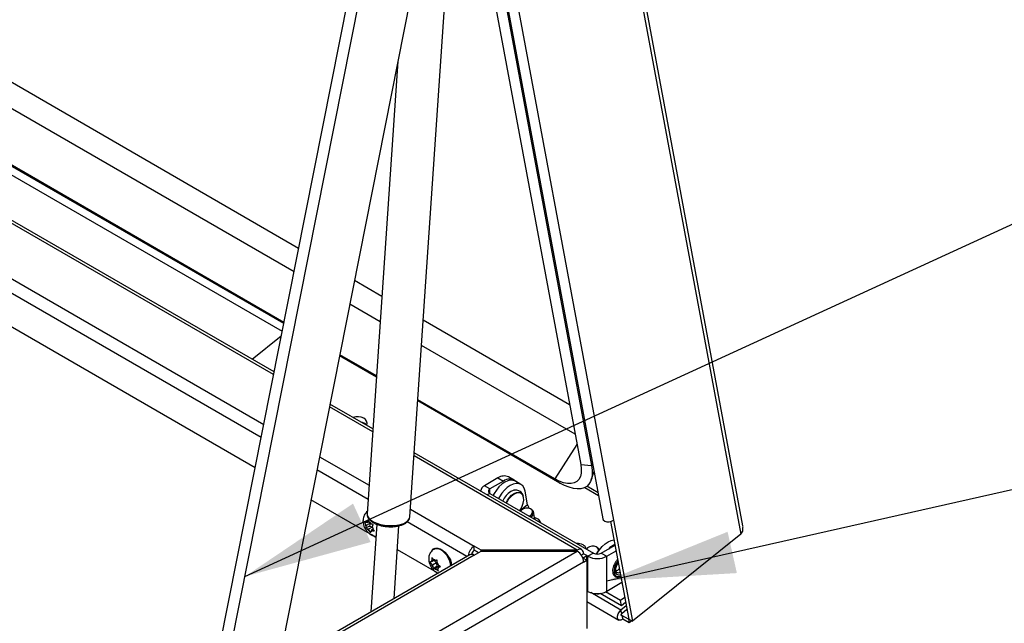
# Model space of a CAD drawing. Units: inches. Extents: x 0.1 to 10.8, y 0.2 to 8.4.
# Drawn here: x 9.4 to 10, y 5 to 5.4 of the extents above; entities that cross this region are included whole.
import ezdxf

# ---------------------------------------------------------------- set-up
doc = ezdxf.new("R2010")
doc.units = ezdxf.units.IN
doc.header["$MEASUREMENT"] = 0
doc.layers.add('FORMAT', color=7, linetype='Continuous')
doc.dimstyles.new('SLDDIMSTYLE5', dxfattribs={"dimtxt": 0.18, "dimasz": 0.080892, "dimexe": 0, "dimexo": 0.0625, "dimgap": 0, "dimtad": 0, "dimtih": 1, "dimtoh": 1, "dimdec": 0, "dimrnd": 1e-09, "dimzin": 0, "dimdsep": 46, "dimtxsty": 'Standard', "dimsah": 1, "dimcen": 0.09, "dimadec": 0, "dimazin": 0, "dimtfac": 0.080892, "dimtdec": 0, "dimtofl": 0, "dimtmove": 0, "dimatfit": 3, "dimfxl": 0, "dimfrac": 2, "dimtolj": 1, "dimtzin": 0, "dimarcsym": 0})

msp = doc.modelspace()

# ---------------------------------------------------------------- linework, layer by layer
at = {"color": 7, "linetype": 'Continuous', "lineweight": 25}
for p, q in [((9.56744969, 5.23034812), (7.92565744, 6.17813461)), ((9.56452009, 5.21557582), (7.91371904, 6.16856298)), ((9.55821638, 5.18378983), (7.89703694, 6.14276831)), ((9.55808742, 5.1831396), (7.90030686, 6.14015595)), ((9.55205305, 5.15271172), (7.85792698, 6.13070988)), ((9.54011874, 5.09253385), (7.85200602, 6.06706058)), ((8.12746354, 6.00355862), (9.55711539, 5.17823818)), ((9.84668947, 5.05593019), (9.67924396, 5.95401642)), ((9.67737609, 5.9524101), (9.84546048, 5.05089731)), ((9.60320193, 5.89440525), (9.75867982, 5.06050685)), ((9.60988964, 5.89351529), (9.76536752, 5.05961689)), ((9.59915738, 5.87548776), (9.74475703, 5.09457087)), ((9.60602762, 5.87486026), (9.75162726, 5.09394336)), ((9.5104301, 4.94283111), (9.61283165, 5.45918329)), ((9.65305034, 5.46494728), (9.55455768, 4.96830542)), ((9.51843323, 4.94745122), (9.61919053, 5.45551239)), ((9.63735414, 5.06171679), (9.66202644, 5.42443039)), ((9.62985952, 5.34800934), (9.6105097, 5.06354279)), ((9.61980034, 5.20012673), (9.60251121, 5.21010753)), ((9.61872278, 5.18428527), (9.59958161, 5.19533523)), ((9.73777442, 5.13202174), (9.64575, 5.18514631)), ((9.53822597, 5.16069392), (9.55654952, 5.17538485)), ((9.74121424, 5.11357246), (9.64467244, 5.16930485)), ((9.61635673, 5.14950145), (9.59314895, 5.16289901)), ((9.61640416, 5.15019874), (9.5932779, 5.16354924)), ((9.61413718, 5.11687131), (9.58711458, 5.13247113)), ((9.73166256, 5.08293681), (9.64230639, 5.13452103)), ((9.72839263, 5.08554917), (9.64235382, 5.13521832)), ((9.74541638, 5.04108544), (9.64008684, 5.10189089)), ((9.74475703, 5.09457087), (9.75162726, 5.09394336)), ((9.75141536, 5.08492395), (9.7531481, 5.09017595)), ((9.69269051, 5.08610013), (9.68425865, 5.08123252)), ((9.69612431, 5.08411784), (9.68769244, 5.07925023)), ((9.69269051, 5.08610013), (9.69612431, 5.08411784)), ((9.70286836, 5.08478567), (9.69943457, 5.08676795)), ((9.70714555, 5.08208421), (9.70371176, 5.0840665)), ((9.72839263, 5.08554917), (9.73166256, 5.08293681)), ((9.6818249, 5.0778406), (9.6818249, 5.07779603)), ((9.68769244, 5.07925023), (9.68425865, 5.08123252)), ((9.68769244, 5.07643098), (9.75275644, 5.03887033)), ((9.71137343, 5.06927961), (9.70976456, 5.07790875)), ((9.75563838, 5.07681944), (9.74864449, 5.08085693)), ((9.61221521, 5.05091344), (9.57518026, 5.07229326)), ((9.70764068, 5.06600213), (9.70696641, 5.06530436)), ((9.71407331, 5.0661023), (9.71365756, 5.06641168)), ((9.7158791, 5.06015916), (9.71504371, 5.06463976)), ((9.6099476, 5.05620329), (9.60942444, 5.05715096)), ((9.61050224, 5.05799084), (9.60975645, 5.05822101)), ((9.61228547, 5.05755292), (9.6099476, 5.05620329)), ((9.61050224, 5.05799084), (9.61072487, 5.05870834)), ((9.61167558, 5.0586682), (9.61050224, 5.05799084)), ((9.61236028, 5.05741742), (9.61183711, 5.05836508)), ((9.61240772, 5.05740278), (9.61193651, 5.05588411)), ((9.61236028, 5.05741742), (9.61310607, 5.05718725)), ((9.6165213, 5.05704303), (9.61277117, 5.00191135)), ((9.63734069, 5.06157028), (9.63735414, 5.06171679)), ((9.76349607, 5.05869787), (9.7749083, 4.99748892)), ((9.76536752, 5.05961689), (9.77719749, 4.9961674)), ((9.61193651, 5.05588411), (9.60950842, 5.0544824)), ((9.6099476, 5.05620329), (9.60972498, 5.05548579)), ((9.611251, 5.05384232), (9.61050521, 5.05407249)), ((9.61373121, 5.05527412), (9.611251, 5.05384232)), ((9.611251, 5.05384232), (9.61177417, 5.05289466)), ((9.61193651, 5.05588411), (9.6137471, 5.05532533)), ((9.61310903, 5.0532689), (9.61288641, 5.0525514)), ((9.61595741, 5.04875311), (9.61294966, 5.05048945)), ((9.61428039, 5.05394511), (9.61310903, 5.0532689)), ((9.61310903, 5.0532689), (9.61385483, 5.05303873)), ((9.61366367, 5.05505645), (9.6138863, 5.05577395)), ((9.61366367, 5.05505645), (9.61418684, 5.05410878)), ((9.62740709, 5.01036049), (9.63051777, 5.05609143)), ((9.84546048, 5.05089731), (9.77719749, 4.9961674)), ((9.84546048, 5.05089731), (9.84661178, 5.05273816)), ((8.91994074, 4.56516322), (9.74261085, 5.04008057)), ((9.65425072, 5.02664686), (9.62948732, 5.04094247)), ((9.6528918, 5.04159508), (9.65254206, 5.04139318)), ((9.68217612, 5.04080763), (9.67785208, 5.04330384)), ((9.67785208, 5.04066036), (9.67785208, 5.04330384)), ((9.68051627, 5.03912236), (9.67785208, 5.04066036)), ((9.67785208, 5.03758435), (9.68217612, 5.04008057)), ((9.74261085, 5.04080763), (9.68217612, 5.04080763)), ((9.68217612, 5.04008057), (9.68217612, 5.04080763)), ((9.68217612, 5.04008057), (9.74261085, 5.04008057)), ((9.74261085, 5.04008057), (9.74261085, 5.04080763)), ((9.74508431, 5.03765349), (9.74657879, 5.03851624)), ((9.74861363, 5.03734155), (9.74657879, 5.03851624)), ((9.74897336, 5.04214128), (9.74829909, 5.04144351)), ((9.75275644, 5.03887033), (9.74932265, 5.03688805)), ((9.75540599, 5.04224145), (9.75499024, 5.04255083)), ((9.75764005, 5.03887033), (9.76607192, 5.04373795)), ((9.75764005, 5.03887033), (9.76107385, 5.03688805)), ((9.76107385, 5.03688805), (9.76693192, 5.04026984)), ((9.76607192, 5.04373795), (9.76626495, 5.04384712)), ((9.67504656, 5.03786217), (8.92145925, 4.60282548)), ((9.74657879, 5.0332079), (8.92390868, 4.55829055)), ((9.67785208, 5.03758435), (8.92426478, 4.60254766)), ((9.65138009, 5.03363872), (9.65076994, 5.03345671)), ((9.65161822, 5.03131558), (9.65091249, 5.03206606)), ((9.65138009, 5.03363872), (9.65128451, 5.0345712)), ((9.65264171, 5.03436703), (9.65138009, 5.03363872)), ((9.65416177, 5.03278394), (9.65161822, 5.03131558)), ((9.65290019, 5.03409216), (9.65219446, 5.03484263)), ((9.65290019, 5.03409216), (9.65351034, 5.03427416)), ((9.65292468, 5.03409946), (9.65416177, 5.03278394)), ((9.65416177, 5.03278394), (9.65439989, 5.03046081)), ((9.65465842, 5.03222246), (9.65456284, 5.03315494)), ((9.65465842, 5.03222246), (9.65536415, 5.03147199)), ((9.66314117, 5.03235169), (9.66362854, 5.03263304)), ((9.74632444, 5.03602003), (9.74583843, 5.03630059)), ((9.74612759, 5.03559047), (9.74632444, 5.03570411)), ((9.74632444, 5.03602003), (9.74861363, 5.03734155)), ((9.74632444, 5.03570411), (9.74632444, 5.03602003)), ((9.74632444, 5.03570411), (9.74861363, 5.03438259)), ((9.74657879, 5.0332079), (9.74861363, 5.03438259)), ((9.74861363, 5.03438259), (9.74861363, 5.03734155)), ((9.74861363, 5.03729735), (9.74932265, 5.03688805)), ((9.74861363, 5.03438259), (9.74861363, 4.99159249)), ((9.74932265, 5.01485907), (9.74932265, 5.03688805)), ((9.76107385, 5.01485907), (9.76107385, 5.03688805)), ((9.65161822, 5.03131558), (9.6517138, 5.03038311)), ((9.65439989, 5.03046081), (9.6519718, 5.0290591)), ((9.65337644, 5.02944589), (9.65276629, 5.02926388)), ((9.65591999, 5.03091425), (9.65337644, 5.02944589)), ((9.65337644, 5.02944589), (9.65408217, 5.02869541)), ((9.65439989, 5.03046081), (9.65591999, 5.03091425)), ((9.65622083, 5.03066382), (9.65489654, 5.02989932)), ((9.65489654, 5.02989932), (9.65550669, 5.03008133)), ((9.65489654, 5.02989932), (9.65499212, 5.02896685)), ((9.76950571, 5.01972668), (9.76107385, 5.01485907)), ((9.77062718, 5.02045049), (9.76950571, 5.01972668)), ((9.74932265, 5.01485907), (9.74861363, 5.01526837)), ((9.77046168, 5.00578282), (9.75697994, 5.01356566)), ((9.76985501, 5.00903664), (9.76038519, 5.01450345)), ((9.74861363, 5.0084), (9.76861776, 4.99685186)), ((9.7723781, 5.01105953), (9.76985501, 5.00903664)), ((9.77046168, 5.00578282), (9.76985501, 5.00903664)), ((9.77298476, 5.00780571), (9.77046168, 5.00578282)), ((9.77336115, 5.00578701), (9.77006215, 5.00314203)), ((9.77049895, 5.00079928), (9.77006215, 5.00314203)), ((9.77379794, 5.00344426), (9.77049895, 5.00079928)), ((9.77069308, 4.99975806), (9.77112988, 4.99741531)), ((9.77476276, 4.99740868), (9.77069308, 4.99975806)), ((9.77519956, 4.99506593), (9.77112988, 4.99741531)), ((9.77490239, 4.99752063), (9.77476276, 4.99740868)), ((9.77476276, 4.99740868), (9.77519956, 4.99506593)), ((9.7749083, 4.99748892), (9.77719749, 4.9961674)), ((9.77683464, 4.99637686), (9.77519956, 4.99506593))]:
    msp.add_line(p, q, dxfattribs=at)
at = {"color": 8, "linetype": 'Continuous', "lineweight": 25}
for p, q in [((9.55171541, 5.15100922), (7.85769179, 6.12894824)), ((7.85597396, 6.09505169), (9.54550723, 5.1197049)), ((9.54387666, 5.11148289), (7.85200602, 6.08817903)), ((9.61401299, 5.11504559), (9.58677694, 5.13076863)), ((9.74240067, 5.10720908), (9.72839263, 5.08554917)), ((9.74261085, 5.04080763), (9.63996265, 5.10006517)), ((9.58056875, 5.09946431), (9.61172951, 5.08147558)), ((9.75162726, 5.09394336), (9.75217912, 5.09537301)), ((9.61112976, 5.0726585), (9.57893819, 5.0912423)), ((9.68769244, 5.07643098), (9.68594096, 5.07541987)), ((9.68769244, 5.07643098), (9.68769244, 5.07925023)), ((9.74729958, 5.08004123), (9.75597103, 5.07503531)), ((9.71137343, 5.06927961), (9.70664595, 5.06548935)), ((9.63767917, 5.06649516), (9.67785208, 5.04330384)), ((9.67322593, 5.03681115), (9.63560923, 5.05852681)), ((9.76631104, 5.0435999), (9.76607192, 5.04373795)), ((9.77006215, 5.00314203), (9.75114178, 5.01406453)), ((9.77069308, 4.99975806), (9.77009664, 5.00010238))]:
    msp.add_line(p, q, dxfattribs=at)
at = {"color": 7, "linetype": 'Continuous', "lineweight": 25, "flags": 128}
for points in [[(9.60900015, 5.12032325), (9.60747754, 5.12095261), (9.60679157, 5.12111184)], [(9.61029747, 5.11924512), (9.61016074, 5.11940363), (9.60900015, 5.12032325)], [(9.74475703, 5.09457087), (9.74510034, 5.09174431), (9.74502498, 5.08921296), (9.74453249, 5.08702833), (9.74363287, 5.08523491), (9.74234446, 5.08386921), (9.74069348, 5.08295902), (9.73871353, 5.08252288), (9.73644492, 5.08256966), (9.73393385, 5.08309841), (9.73123141, 5.08409836), (9.72839263, 5.08554917)], [(9.75162726, 5.09394336), (9.75201483, 5.0910037), (9.75203696, 5.08831461), (9.75169334, 5.08591529), (9.75098897, 5.08384073), (9.74993414, 5.08212119), (9.74854421, 5.08078174), (9.74683946, 5.07984191), (9.74484475, 5.07931541), (9.74258916, 5.07920991), (9.74010559, 5.07952696), (9.73743026, 5.08026192), (9.73460216, 5.08140409), (9.73166256, 5.08293681)], [(9.70371176, 5.0840665), (9.70230145, 5.08459472), (9.70065627, 5.08467112), (9.69886933, 5.08427535), (9.69700932, 5.0834226), (9.6951477, 5.08214565), (9.69335603, 5.08049357), (9.69170315, 5.07852985), (9.69025259, 5.07632996), (9.68968014, 5.0752835)], [(9.70976456, 5.07790875), (9.70922958, 5.07966887), (9.70835535, 5.08107287), (9.70717546, 5.08206679), (9.70573525, 5.08261244), (9.70409006, 5.08268884), (9.70230312, 5.08229306), (9.70044311, 5.08144031), (9.6985815, 5.08016336), (9.69678982, 5.07851128), (9.69513694, 5.07654757), (9.69368638, 5.07434768), (9.69311393, 5.07330122)], [(9.70661455, 5.07673479), (9.7064618, 5.07677912), (9.70514843, 5.0768547), (9.70369676, 5.07644708), (9.702198, 5.07558187), (9.70074633, 5.07431342), (9.69943295, 5.07272145), (9.69834041, 5.07090598), (9.6981053, 5.07041976)], [(9.70272982, 5.07837184), (9.70221441, 5.07824868), (9.70073126, 5.07760043)], [(9.70645586, 5.06559909), (9.70704035, 5.06649418), (9.7079957, 5.06837923), (9.70863384, 5.07031361), (9.70891468, 5.07217579), (9.70882057, 5.07384876), (9.70835743, 5.0752274), (9.70824649, 5.07542146)], [(9.61063014, 5.06531341), (9.61011957, 5.0648211), (9.6098004, 5.0641618)], [(9.71250992, 5.06210415), (9.7128425, 5.06228138), (9.71388352, 5.06311602), (9.71447114, 5.06411545), (9.71452601, 5.06514471), (9.71404071, 5.06606477), (9.71308078, 5.06675139), (9.71177587, 5.06711182), (9.71030222, 5.0670974), (9.70885884, 5.06671006), (9.70764068, 5.06600213), (9.70764068, 5.06600213)], [(9.71407331, 5.0661023), (9.71424919, 5.06596117), (9.71491608, 5.06506494), (9.71506522, 5.06401802), (9.71467863, 5.06294669), (9.71380292, 5.06198017), (9.71331813, 5.06163758)], [(9.7176135, 5.06052569), (9.71609089, 5.06115506), (9.71567397, 5.06125938)], [(9.75867982, 5.06050685), (9.75896147, 5.05981581), (9.75982312, 5.05903008), (9.7611029, 5.05857959), (9.76260597, 5.05853292), (9.76410351, 5.05889717), (9.76536752, 5.05961689)], [(9.75486481, 5.03829576), (9.75517669, 5.03885008), (9.75662726, 5.04104997), (9.75828013, 5.04301368), (9.76007181, 5.04466576), (9.76193342, 5.04594271), (9.76379344, 5.04679546), (9.76558037, 5.04719124), (9.76564046, 5.04719655)], [(9.6528918, 5.04159508), (9.65371856, 5.04191689), (9.65501866, 5.0419626), (9.656446, 5.04155243), (9.65791762, 5.04071022), (9.659348, 5.03948493), (9.66065402, 5.03794774), (9.66175976, 5.03618801), (9.66260097, 5.03430801), (9.66312876, 5.03241698), (9.66329848, 5.03108015)], [(9.75585708, 5.04045484), (9.75585869, 5.04128386), (9.75537339, 5.04220392), (9.75441346, 5.04289054), (9.75310855, 5.04325097), (9.7516349, 5.04323655), (9.75019152, 5.04284922), (9.74897336, 5.04214128)], [(9.75411627, 5.03838683), (9.75417518, 5.03842053), (9.75487557, 5.03891876)], [(9.77112988, 4.99741531), (9.7700382, 4.9967906), (9.76903145, 4.99669691), (9.76826288, 4.99714852), (9.76784952, 4.99807666), (9.76785428, 4.99934004), (9.76827645, 5.00074632), (9.76905175, 5.0020814), (9.77006215, 5.00314203)], [(9.77069308, 4.99975806), (9.7704946, 4.99964448), (9.77031155, 4.99962744), (9.77017181, 4.99970955), (9.77009665, 4.99987831), (9.77009752, 5.00010801), (9.77017428, 5.0003637), (9.77031524, 5.00060644), (9.77049895, 5.00079928)]]:
    msp.add_lwpolyline(points, dxfattribs=at)
at = {"color": 8, "linetype": 'Continuous', "lineweight": 25, "flags": 128}
for points in [[(9.69782504, 5.07058155), (9.69871375, 5.07222036), (9.69994332, 5.07391025), (9.70134028, 5.07532848), (9.70282343, 5.07639265), (9.70430659, 5.07704089), (9.70570354, 5.07723555), (9.70693312, 5.07696531), (9.70792386, 5.07624586), (9.70861817, 5.07511903), (9.70866755, 5.07499177)], [(9.70824649, 5.07542146), (9.70755435, 5.07622508), (9.70661455, 5.07673479)], [(9.6105097, 5.06354279), (9.61050275, 5.06329481), (9.61077565, 5.0620178), (9.61155415, 5.06076431), (9.61280831, 5.05958251), (9.61448995, 5.05851781), (9.61653444, 5.05761113), (9.61886321, 5.05689732), (9.62138677, 5.0564038), (9.62400814, 5.05614954), (9.62662657, 5.05614432), (9.62914146, 5.05638833), (9.63145614, 5.05687219), (9.63348167, 5.05757732), (9.63514021, 5.05847661), (9.63636803, 5.0595355), (9.63711793, 5.06071331), (9.63734069, 5.06157028)], [(9.65253939, 5.04139163), (9.65336882, 5.04171499), (9.65466892, 5.0417607), (9.65609626, 5.04135053), (9.65756788, 5.04050833), (9.65899826, 5.03928303), (9.66030428, 5.03774584), (9.66141002, 5.03598612), (9.66225123, 5.03410611), (9.66277902, 5.03221508), (9.66294875, 5.03087825)], [(9.76814449, 5.03376627), (9.7676486, 5.03312652), (9.76670699, 5.03156742), (9.76603755, 5.02990975), (9.76568994, 5.02827645), (9.76568994, 5.02678864), (9.76603755, 5.02555668), (9.76670699, 5.02467192), (9.7676486, 5.0242), (9.76879256, 5.0241759), (9.7698696, 5.02451372)]]:
    msp.add_lwpolyline(points, dxfattribs=at)
at = {"color": 7, "linetype": 'Continuous', "lineweight": 25}
for centre, radius, start, end in [((9.60437135, 5.11558635), 0.0089459, 63.28153491, 107.92178612), ((9.6068544, 5.12031773), 0.00360445, 340.4941064, 64.7229911), ((9.69664177, 5.08058464), 0.00678476, 65.69288095, 125.61757748), ((9.69991662, 5.07917534), 0.00622977, 49.91198978, 127.49846851), ((9.68598337, 5.07742591), 0.0041791, 114.37465829, 174.30520075), ((9.68822744, 5.0778406), 0.00150774, 110.7834208, 249.2165792), ((9.70781531, 5.06645189), 0.01320886, 122.43285654, 156.16642314), ((9.71653927, 5.07045286), 0.0052974, 192.79568849, 213.37206155), ((9.61365351, 5.05705455), 0.00423017, 178.6940471, 201.76797834), ((9.61071111, 5.05752981), 0.00117861, 89.33101912, 144.09452414), ((9.60944726, 5.05451784), 0.00452909, 36.1138767, 58.15203489), ((9.71586356, 5.05706774), 0.00387553, 13.85744856, 63.15776655), ((9.61416402, 5.0567419), 0.00452909, 216.1138767, 238.15203489), ((9.61290017, 5.05372993), 0.00117861, 269.33101912, 324.09452414), ((9.60995777, 5.05420519), 0.00423017, 358.6940471, 21.76797834), ((9.74244483, 5.03688028), 0.0080685, 62.03479559, 91.51169778), ((9.77273505, 5.03106486), 0.01484635, 116.2622389, 135.49137059), ((9.65295598, 5.03984605), 0.00187954, 84.72495607, 166.33524468), ((9.6826171, 5.0359382), 0.00877257, 122.89984993, 171.57937916), ((9.67620836, 5.03528991), 0.00282246, 54.38242252, 114.30711905), ((9.67987167, 5.03754117), 0.00371593, 122.92194171, 171.00780022), ((9.74415981, 5.03890864), 0.0024506, 350.78596301, 129.20328524), ((9.73796391, 5.03281587), 0.0086238, 2.60547849, 57.39452166), ((9.7444785, 5.04054869), 0.00387553, 13.85744856, 63.15776655), ((9.75519825, 5.043583), 0.0053077, 242.60967224, 297.39032776), ((9.76715786, 5.03213586), 0.01403444, 129.42259202, 153.85156128), ((9.75398054, 5.04023047), 0.00246495, 18.08106338, 54.66975919), ((9.65242799, 5.03336721), 0.00166046, 133.52343469, 176.90998727), ((9.65634022, 5.03361814), 0.00564528, 195.95813399, 214.96328993), ((9.65186405, 5.03227058), 0.00259319, 50.59089718, 82.67972023), ((9.64993642, 5.0299199), 0.00564528, 15.95813399, 34.96328993), ((9.65603521, 5.03159123), 0.00762841, 357.71778563, 48.29505625), ((9.75519825, 5.04822791), 0.01277166, 242.60967224, 297.39032776), ((9.65441259, 5.03126746), 0.00259319, 230.59089718, 262.67972023), ((9.65384865, 5.03017084), 0.00166046, 313.52343469, 356.90998727), ((9.76564466, 5.03195315), 0.00441253, 285.77191736, 319.7774798), ((9.75519825, 5.02619893), 0.01277166, 242.60967224, 297.39032776), ((9.75543197, 5.01632991), 0.00305297, 248.99043493, 293.35468503)]:
    msp.add_arc(centre, radius, start, end, dxfattribs=at)
at = {"color": 8, "linetype": 'Continuous', "lineweight": 25}
for centre, radius, start, end in [((9.77507378, 5.02752931), 0.00865025, 141.5057644, 177.13084363), ((9.76878587, 5.02756473), 0.00238486, 170.4037223, 292.81504103), ((9.76828146, 5.02882041), 0.00223093, 245.46490998, 300.80337012)]:
    msp.add_arc(centre, radius, start, end, dxfattribs=at)
at = {"color": 7, "linetype": 'Continuous', "lineweight": 25}
for points, knots in [([(9.70864993, 5.07495755), (9.70849642, 5.07533809), (9.70816251, 5.07616586), (9.70722665, 5.07724513), (9.70596267, 5.07808433), (9.70450456, 5.07846615), (9.7033932, 5.07852187), (9.70280483, 5.07836368), (9.70268783, 5.07833223)], [0, 0, 0, 0, 0.162906391, 0.35436204, 0.562654002, 0.759388801, 0.952157094, 1, 1, 1, 1]), ([(9.61059503, 5.0647972), (9.61045899, 5.06471053), (9.60986761, 5.06433381), (9.60909123, 5.06335939), (9.60834002, 5.0619805), (9.60793169, 5.06045964), (9.6078325, 5.05883954), (9.60805984, 5.05711961), (9.60863458, 5.05534612), (9.60956301, 5.05360436), (9.6107874, 5.05206086), (9.61222069, 5.05081947), (9.6137697, 5.04997945), (9.61505622, 5.04953366), (9.61581081, 5.04951303), (9.61600874, 5.04950762)], [0, 0, 0, 0, 0.023980724, 0.104245569, 0.18151052, 0.258663526, 0.338579913, 0.423793725, 0.514845508, 0.609208037, 0.706834525, 0.799093321, 0.887197786, 0.970413291, 1, 1, 1, 1]), ([(9.61055142, 5.06352523), (9.61053143, 5.0634201), (9.61042726, 5.06287241), (9.61069485, 5.06185615), (9.61132159, 5.06058734), (9.61237123, 5.05940156), (9.6137997, 5.05830992), (9.6155916, 5.05734919), (9.61766837, 5.05656106), (9.6199458, 5.05597152), (9.62234695, 5.05559469), (9.62479583, 5.0554395), (9.62721539, 5.05551037), (9.62953029, 5.05580712), (9.6316704, 5.05632604), (9.6335712, 5.05706309), (9.63517665, 5.05801579), (9.63634851, 5.05913369), (9.63710054, 5.06032655), (9.63724943, 5.06114695), (9.63731851, 5.06152755)], [0, 0, 0, 0, 0.0126875221, 0.0660994209, 0.119547116, 0.1757279695, 0.235063595, 0.2958459731, 0.3564663764, 0.4167053428, 0.4766735246, 0.5365269238, 0.5964176403, 0.6564572781, 0.7168249455, 0.7777291008, 0.8393569951, 0.9014561379, 0.9542839616, 1, 1, 1, 1]), ([(9.60975645, 5.05822101), (9.60957525, 5.05828088), (9.60930257, 5.05837098), (9.60897905, 5.05851279), (9.60883288, 5.0585915), (9.60875966, 5.05863092)], [0, 0, 0, 0, 0.497118065, 0.748107846, 1, 1, 1, 1]), ([(9.60875966, 5.05863092), (9.60883259, 5.05843175), (9.60897907, 5.0580317), (9.60921335, 5.05754163), (9.60936986, 5.05725197), (9.60942444, 5.05715096)], [0, 0, 0, 0, 0.392365217, 0.788105993, 1, 1, 1, 1]), ([(9.61117234, 5.05984504), (9.61112652, 5.0597469), (9.6110347, 5.05955025), (9.61087617, 5.05916588), (9.61078552, 5.05889174), (9.61072487, 5.05870834)], [0, 0, 0, 0, 0.247992428, 0.496902187, 1, 1, 1, 1]), ([(9.61183711, 5.05836508), (9.61178253, 5.05846609), (9.61162685, 5.05875422), (9.61139245, 5.05924421), (9.6112459, 5.05964425), (9.61117234, 5.05984504)], [0, 0, 0, 0, 0.211894141, 0.604417771, 1, 1, 1, 1]), ([(9.61433377, 5.05691065), (9.61422427, 5.05692785), (9.61400486, 5.05696232), (9.6135862, 5.05704916), (9.61329853, 5.0571319), (9.61310607, 5.05718725)], [0, 0, 0, 0, 0.247992428, 0.496902187, 1, 1, 1, 1]), ([(9.6138863, 5.05577395), (9.61394618, 5.05595513), (9.61403629, 5.0562278), (9.61419438, 5.05661197), (9.61428725, 5.05681097), (9.61433377, 5.05691065)], [0, 0, 0, 0, 0.497118065, 0.748107846, 1, 1, 1, 1]), ([(9.60972498, 5.05548579), (9.60967402, 5.05530975), (9.60959733, 5.05504483), (9.60953398, 5.05471536), (9.60951695, 5.05456014), (9.60950842, 5.0544824)], [0, 0, 0, 0, 0.497118065, 0.748107846, 1, 1, 1, 1]), ([(9.60950842, 5.0544824), (9.60958047, 5.05444357), (9.60972483, 5.05436578), (9.61004783, 5.05422372), (9.61032187, 5.05413311), (9.61050521, 5.05407249)], [0, 0, 0, 0, 0.247992428, 0.496902187, 1, 1, 1, 1]), ([(9.61177417, 5.05289466), (9.61183054, 5.05279469), (9.61199135, 5.05250952), (9.61228051, 5.05205114), (9.61253973, 5.05171615), (9.61266985, 5.051548)], [0, 0, 0, 0, 0.211894141, 0.604417771, 1, 1, 1, 1]), ([(9.61266985, 5.051548), (9.61267822, 5.05162452), (9.61269499, 5.05177785), (9.61275786, 5.052107), (9.61283488, 5.05237327), (9.61288641, 5.0525514)], [0, 0, 0, 0, 0.247992428, 0.496902187, 1, 1, 1, 1]), ([(9.61385483, 5.05303873), (9.61404494, 5.05298401), (9.61433105, 5.05290166), (9.61474931, 5.05281454), (9.61497132, 5.05277962), (9.61508253, 5.05276213)], [0, 0, 0, 0, 0.497118065, 0.748107846, 1, 1, 1, 1]), ([(9.61508253, 5.05276213), (9.61495344, 5.05292888), (9.61469417, 5.05326381), (9.61440488, 5.05372213), (9.61424322, 5.05400881), (9.61418684, 5.05410878)], [0, 0, 0, 0, 0.392365217, 0.788105993, 1, 1, 1, 1]), ([(9.84661178, 5.05273816), (9.84661811, 5.05296895), (9.84663086, 5.05343376), (9.84671245, 5.05420747), (9.84676613, 5.05498975), (9.84675862, 5.05558276), (9.84669365, 5.05586719), (9.8466797, 5.05592825)], [0, 0, 0, 0, 0.210356921, 0.423653071, 0.657800835, 0.926539358, 1, 1, 1, 1]), ([(9.65256296, 5.04133581), (9.65229721, 5.04119468), (9.65154781, 5.0407967), (9.65060976, 5.0397643), (9.64979451, 5.03840881), (9.64932135, 5.03691103), (9.64915959, 5.03531151), (9.64931979, 5.03360952), (9.64982375, 5.03184151), (9.65068126, 5.0300839), (9.65188663, 5.0284511), (9.65334818, 5.02707275), (9.65451163, 5.02647151), (9.65506958, 5.02618318)], [0, 0, 0, 0, 0.048536974, 0.136869574, 0.221258312, 0.304905423, 0.390930694, 0.482260166, 0.580093946, 0.682127805, 0.787346597, 0.89801977, 1, 1, 1, 1]), ([(9.65076994, 5.03345671), (9.65062251, 5.03341398), (9.65040065, 5.03334967), (9.65014458, 5.03328651), (9.65003189, 5.03326347), (9.64997545, 5.03325193)], [0, 0, 0, 0, 0.497118065, 0.748107846, 1, 1, 1, 1]), ([(9.64997545, 5.03325193), (9.65004262, 5.03314978), (9.65017722, 5.03294509), (9.6504803, 5.03254432), (9.65073925, 5.03225776), (9.65091249, 5.03206606)], [0, 0, 0, 0, 0.247992428, 0.496902187, 1, 1, 1, 1]), ([(9.65125742, 5.03602851), (9.6512478, 5.03583227), (9.65122847, 5.03543811), (9.65124879, 5.03495564), (9.65127528, 5.0346706), (9.65128451, 5.0345712)], [0, 0, 0, 0, 0.3923652171, 0.7881059935, 1, 1, 1, 1]), ([(9.65219446, 5.03484263), (9.65202324, 5.03503203), (9.65176556, 5.03531705), (9.65146197, 5.03571762), (9.65132569, 5.03592475), (9.65125742, 5.03602851)], [0, 0, 0, 0, 0.497118065, 0.748107846, 1, 1, 1, 1]), ([(9.65453575, 5.03461225), (9.65444276, 5.03457928), (9.65425643, 5.03451323), (9.65390521, 5.03439512), (9.65366862, 5.03432265), (9.65351034, 5.03427416)], [0, 0, 0, 0, 0.247992428, 0.496902187, 1, 1, 1, 1]), ([(9.65456284, 5.03315494), (9.6545536, 5.03325434), (9.65452726, 5.03353787), (9.65450681, 5.03402026), (9.65452608, 5.03441441), (9.65453575, 5.03461225)], [0, 0, 0, 0, 0.211894141, 0.604417771, 1, 1, 1, 1]), ([(9.76609274, 5.03234176), (9.76584944, 5.03185876), (9.76533622, 5.03083989), (9.76489182, 5.02922527), (9.76472872, 5.0276343), (9.76491135, 5.02620111), (9.76544013, 5.02502165), (9.76629485, 5.02419845), (9.76737647, 5.02379635), (9.7685697, 5.02385444), (9.76943235, 5.0240613), (9.76987378, 5.02433917), (9.76989917, 5.02435515)], [0, 0, 0, 0, 0.102151841, 0.215485654, 0.329356757, 0.444023315, 0.558858805, 0.670800122, 0.778105127, 0.884251455, 0.993341815, 1, 1, 1, 1]), ([(9.76794249, 5.03484972), (9.76767579, 5.03457047), (9.76701657, 5.03388023), (9.76638844, 5.03298483), (9.7661167, 5.03239387), (9.76609274, 5.03234176)], [0, 0, 0, 0, 0.382543239, 0.945552267, 1, 1, 1, 1]), ([(9.76737627, 5.02681186), (9.76731882, 5.0268374), (9.76714237, 5.02691584), (9.76690979, 5.02729235), (9.76676487, 5.02789481), (9.76674431, 5.02847659), (9.76678374, 5.02913919), (9.7670199, 5.03018433), (9.76755728, 5.03148338), (9.76808964, 5.0322551), (9.76835463, 5.03263923)], [0, 0, 0, 0, 0.076058, 0.23356708, 0.384655969, 0.430417511, 0.513268017, 0.674438832, 0.837948854, 1, 1, 1, 1]), ([(9.6517138, 5.03038311), (9.65172483, 5.03028474), (9.65175631, 5.03000417), (9.65183152, 5.02955339), (9.65192492, 5.02922429), (9.6519718, 5.0290591)], [0, 0, 0, 0, 0.211894141, 0.604417771, 1, 1, 1, 1]), ([(9.6519718, 5.0290591), (9.65202734, 5.02907044), (9.65213862, 5.02909317), (9.65239418, 5.02915606), (9.65261714, 5.02922066), (9.65276629, 5.02926388)], [0, 0, 0, 0, 0.247992428, 0.496902187, 1, 1, 1, 1]), ([(9.65408217, 5.02869541), (9.65426232, 5.02851116), (9.65453341, 5.02823389), (9.65493175, 5.02788802), (9.65514387, 5.02772466), (9.65525013, 5.02764284)], [0, 0, 0, 0, 0.497118065, 0.748107846, 1, 1, 1, 1]), ([(9.65525013, 5.02764284), (9.65520359, 5.02780666), (9.65511013, 5.02813571), (9.6550348, 5.02858642), (9.65500316, 5.02886848), (9.65499212, 5.02896685)], [0, 0, 0, 0, 0.392365217, 0.788105993, 1, 1, 1, 1]), ([(9.6565321, 5.03041941), (9.65642747, 5.03049995), (9.65621784, 5.03066132), (9.6558191, 5.03100686), (9.65554651, 5.03128554), (9.65536415, 5.03147199)], [0, 0, 0, 0, 0.247992428, 0.496902187, 1, 1, 1, 1]), ([(9.65550669, 5.03008133), (9.65566304, 5.03012921), (9.65589833, 5.03020127), (9.65624914, 5.03031913), (9.65643767, 5.03038594), (9.6565321, 5.03041941)], [0, 0, 0, 0, 0.4971180646, 0.7481078456, 1, 1, 1, 1])]:
    msp.add_open_spline(points, degree=3, knots=knots, dxfattribs=at)

# ---------------------------------------------------------------- leaders
at = {"layer": 'FORMAT'}
for points in [[(9.53364951, 5.0241782), (10.2116102, 5.3353507)], [(9.76107385, 5.02155332), (10.10515417, 5.09901656)]]:
    msp.add_leader(points, dimstyle='SLDDIMSTYLE5', dxfattribs=at)

doc.saveas('drawing.dxf')
